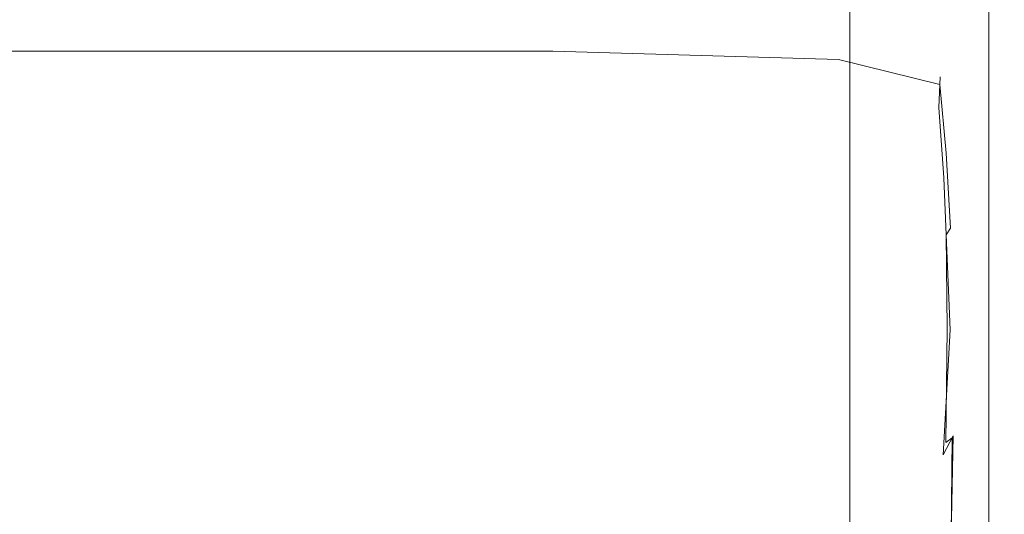
# Model space of a CAD drawing. Extents: x -165 to 165, y -570 to 0.
# Drawn here: x 112 to 165, y -104 to -77 of the extents above; entities that cross this region are included whole.
import ezdxf

# ---------------------------------------------------------------- set-up
doc = ezdxf.new("R2010")
doc.units = 0
doc.header["$LTSCALE"] = 500
doc.header["$MEASUREMENT"] = 0
doc.layers.add('CERAMIKA', color=254, linetype='Continuous')
doc.layers.add('DESKA', color=238, linetype='Continuous')

msp = doc.modelspace()

# ---------------------------------------------------------------- linework, layer by layer
at = {"layer": 'CERAMIKA', "lineweight": 0}
for points, invisible_edges in [([(165, -73.672, 339.007), (165, -56.684, 341.28), (165, -58.365, 348.443), (165, -80.016, 346.899)], 15), ([(165, -73.682, 254.385), (165, -80.104, 233.78), (165, -58.433, 231.586), (165, -56.696, 251.107)], 15), ([(165, -80.104, 233.78), (164.886, -84.076, 206.979), (164.886, -59.522, 206.112), (165, -58.433, 231.586)], 15), ([(165, -80.016, 346.899), (165, -58.365, 348.443), (165, -59.411, 356.89), (165, -83.928, 356.157)], 15), ([(153.381, -84.166, 0.46), (149.959, -84.348, 0.115), (149.959, -59.153, 0.115), (153.381, -59.015, 0.46)], 15), ([(155.394, -84.066, 1.151), (153.381, -84.166, 0.46), (153.381, -59.015, 0.46), (155.394, -58.939, 1.151)], 15), ([(155.394, -84.066, 1.151), (155.394, -58.939, 1.151), (156.641, -58.901, 2.302), (156.641, -84.015, 2.302)], 15), ([(156.641, -84.015, 2.302), (156.641, -58.901, 2.302), (157.42, -58.908, 5.87), (157.42, -84.029, 5.87)], 14), ([(158.032, -84.12, 13.813), (157.42, -84.029, 5.87), (157.42, -58.908, 5.87), (158.032, -58.973, 13.813)], 15), ([(158.777, -84.305, 28.086), (158.032, -84.12, 13.813), (158.032, -58.973, 13.813), (158.777, -59.102, 28.086)], 15), ([(158.777, -84.305, 28.086), (158.777, -59.102, 28.086), (159.954, -59.308, 50.647), (159.954, -84.596, 50.647)], 15), ([(136.321, -85.097, 0), (136.321, -59.716, 0), (144.486, -59.378, 0), (144.486, -84.648, 0)], 15), ([(144.486, -84.648, 0), (144.486, -59.378, 0), (149.959, -59.153, 0.115), (149.959, -84.348, 0.115)], 15), ([(159.954, -84.596, 50.647), (159.954, -59.308, 50.647), (161.342, -59.54, 79.137), (161.342, -84.925, 79.152)], 15), ([(162.717, -85.221, 111.257), (161.342, -84.925, 79.152), (161.342, -59.54, 79.137), (162.717, -59.75, 111.196)], 15), ([(164.544, -85.44, 176.892), (164.544, -59.911, 176.589), (164.886, -59.522, 206.112), (164.886, -84.076, 206.979)], 15), ([(165, -85.306, 364.826), (165, -83.928, 356.157), (165, -59.411, 356.89), (165, -59.807, 365.171)], 15), ([(136.321, -85.097, 0), (124.822, -85.729, 0), (124.822, -60.193, 0), (136.321, -59.716, 0)], 15), ([(163.859, -85.416, 144.618), (162.717, -85.221, 111.257), (162.717, -59.75, 111.196), (163.859, -59.89, 144.467)], 15), ([(162.926, -85.892, 379.772), (164.17, -85.758, 379.544), (164.17, -60.124, 379.563), (162.926, -60.225, 379.781)], 15), ([(163.859, -85.416, 144.618), (163.859, -59.89, 144.467), (164.544, -59.911, 176.589), (164.544, -85.44, 176.892)], 15), ([(164.17, -85.758, 379.544), (164.793, -85.637, 378.58), (164.793, -60.034, 378.624), (164.17, -60.124, 379.563)], 7), ([(165, -85.525, 376.235), (165, -59.954, 376.334), (164.793, -60.034, 378.624), (164.793, -85.637, 378.58)], 15), ([(165, -85.417, 371.865), (165, -85.306, 364.826), (165, -59.807, 365.171), (165, -59.879, 372.061)], 15), ([(165, -85.417, 371.865), (165, -59.879, 372.061), (165, -59.954, 376.334), (165, -85.525, 376.235)], 15), ([(124.822, -85.729, 0), (110.625, -86.471, 0), (110.625, -60.752, 0), (124.822, -60.193, 0)], 15), ([(151.548, -86.587, 380), (157.282, -86.264, 379.977), (157.282, -60.503, 379.978), (151.548, -60.746, 380)], 15), ([(160.852, -86.047, 379.909), (160.852, -60.34, 379.913), (157.282, -60.503, 379.978), (157.282, -86.264, 379.977)], 15), ([(162.926, -85.892, 379.772), (162.926, -60.225, 379.781), (160.852, -60.34, 379.913), (160.852, -86.047, 379.909)], 15), ([(142.984, -87.061, 380), (142.984, -61.101, 380), (130.923, -61.602, 380), (130.923, -87.728, 380)], 15), ([(142.984, -87.061, 380), (151.548, -86.587, 380), (151.548, -60.746, 380), (142.984, -61.101, 380)], 15), ([(130.923, -87.728, 380), (130.923, -61.602, 380), (116.032, -62.189, 380), (116.032, -88.509, 380)], 15), ([(98.977, -89.326, 380), (116.032, -88.509, 380), (116.032, -62.189, 380), (98.977, -62.805, 380)], 15), ([(165, -109.434, 261.363), (165, -64.966, 265.888), (165, -76.219, 271.055), (165, -109.434, 261.363)], 15), ([(165, -73.682, 254.385), (165, -64.966, 265.888), (165, -109.434, 261.363), (165, -73.682, 254.385)], 15), ([(165, -109.436, 334.624), (165, -64.996, 334.433), (165, -73.672, 339.007), (165, -109.436, 334.624)], 15), ([(165, -76.256, 330.41), (165, -64.996, 334.433), (165, -109.436, 334.624), (165, -76.256, 330.41)], 15), ([(165, -84.47, 278.663), (165, -76.219, 271.055), (164.918, -65.961, 281.007), (164.918, -68.281, 287.871)], 15), ([(164.918, -66.008, 323.23), (165, -76.256, 330.41), (165, -84.508, 324.378), (164.918, -68.317, 316.859)], 15), ([(165, -91.678, 295.028), (165, -89.647, 287.169), (164.918, -68.281, 287.871), (164.918, -69.367, 295.122)], 15), ([(165, -84.47, 278.663), (164.918, -68.281, 287.871), (165, -89.647, 287.169), (165, -84.47, 278.663)], 15), ([(165, -89.68, 317.254), (164.918, -68.317, 316.859), (165, -84.508, 324.378), (165, -89.68, 317.254)], 15), ([(165, -91.697, 309.953), (164.918, -69.386, 309.869), (164.918, -68.317, 316.859), (165, -89.68, 317.254)], 15), ([(165, -91.911, 302.526), (165, -91.678, 295.028), (164.918, -69.367, 295.122), (164.918, -69.606, 302.532)], 15), ([(165, -91.911, 302.526), (164.918, -69.606, 302.532), (164.918, -69.386, 309.869), (165, -91.697, 309.953)], 15), ([(165, -73.672, 339.007), (165, -80.016, 346.899), (165, -109.436, 334.624), (165, -73.672, 339.007)], 15), ([(165, -109.434, 261.363), (165, -124.155, 235.645), (165, -80.104, 233.78), (165, -73.682, 254.385)], 15), ([(165, -76.219, 271.055), (165, -84.47, 278.663), (165, -109.434, 261.363), (165, -76.219, 271.055)], 15), ([(165, -109.436, 334.624), (165, -84.508, 324.378), (165, -76.256, 330.41), (165, -109.436, 334.624)], 15), ([(165, -124.155, 235.645), (164.886, -130.007, 207.744), (164.886, -84.076, 206.979), (165, -80.104, 233.78)], 15), ([(165, -124.06, 345.471), (165, -109.436, 334.624), (165, -80.016, 346.899), (165, -83.928, 356.157)], 15), ([(155.394, -129.749, 1.151), (153.381, -129.891, 0.46), (153.381, -84.166, 0.46), (155.394, -84.066, 1.151)], 15), ([(155.394, -129.749, 1.151), (155.394, -84.066, 1.151), (156.641, -84.015, 2.302), (156.641, -129.678, 2.302)], 11), ([(156.641, -129.678, 2.302), (156.641, -84.015, 2.302), (157.42, -84.029, 5.87), (157.42, -129.702, 5.87)], 15), ([(158.032, -129.844, 13.813), (157.42, -129.702, 5.87), (157.42, -84.029, 5.87), (158.032, -84.12, 13.813)], 15), ([(158.777, -130.126, 28.086), (158.032, -129.844, 13.813), (158.032, -84.12, 13.813), (158.777, -84.305, 28.086)], 15), ([(164.544, -131.977, 177.176), (164.544, -85.44, 176.892), (164.886, -84.076, 206.979), (164.886, -130.007, 207.744)], 15), ([(165, -131.877, 364.516), (165, -129.856, 355.482), (165, -83.928, 356.157), (165, -85.306, 364.826)], 15), ([(165, -124.06, 345.471), (165, -83.928, 356.157), (165, -129.856, 355.482), (165, -124.06, 345.471)], 15), ([(136.321, -131.225, 0), (136.321, -85.097, 0), (144.486, -84.648, 0), (144.486, -130.581, 0)], 15), ([(144.486, -130.581, 0), (144.486, -84.648, 0), (149.959, -84.348, 0.115), (149.959, -130.153, 0.115)], 15), ([(153.381, -129.891, 0.46), (149.959, -130.153, 0.115), (149.959, -84.348, 0.115), (153.381, -84.166, 0.46)], 15), ([(158.777, -130.126, 28.086), (158.777, -84.305, 28.086), (159.954, -84.596, 50.647), (159.954, -130.573, 50.647)], 15), ([(159.954, -130.573, 50.647), (159.954, -84.596, 50.647), (161.342, -84.925, 79.152), (161.342, -131.083, 79.166)], 15), ([(165, -126.203, 276.142), (165, -109.434, 261.363), (165, -84.47, 278.663), (165, -89.647, 287.169)], 15), ([(165, -126.23, 325.477), (165, -89.68, 317.254), (165, -84.508, 324.378), (165, -126.23, 325.477)], 15), ([(165, -126.23, 325.477), (165, -84.508, 324.378), (165, -109.436, 334.624), (165, -126.23, 325.477)], 15), ([(136.321, -131.225, 0), (124.822, -132.132, 0), (124.822, -85.729, 0), (136.321, -85.097, 0)], 15), ([(162.717, -131.554, 111.314), (161.342, -131.083, 79.166), (161.342, -84.925, 79.152), (162.717, -85.221, 111.257)], 15), ([(163.859, -131.886, 144.76), (162.717, -131.554, 111.314), (162.717, -85.221, 111.257), (163.859, -85.416, 144.618)], 15), ([(124.822, -132.132, 0), (110.625, -133.192, 0), (110.625, -86.471, 0), (124.822, -85.729, 0)], 15), ([(162.926, -132.58, 379.767), (164.17, -132.409, 379.534), (164.17, -85.758, 379.544), (162.926, -85.892, 379.772)], 15), ([(163.859, -131.886, 144.76), (163.859, -85.416, 144.618), (164.544, -85.44, 176.892), (164.544, -131.977, 177.176)], 15), ([(164.17, -132.409, 379.534), (164.793, -132.263, 378.55), (164.793, -85.637, 378.58), (164.17, -85.758, 379.544)], 7), ([(165, -132.133, 376.157), (165, -85.525, 376.235), (164.793, -85.637, 378.58), (164.793, -132.263, 378.55)], 15), ([(165, -132.008, 371.699), (165, -131.877, 364.516), (165, -85.306, 364.826), (165, -85.417, 371.865)], 15), ([(165, -132.008, 371.699), (165, -85.417, 371.865), (165, -85.525, 376.235), (165, -132.133, 376.157)], 15), ([(151.548, -133.558, 380), (157.282, -133.095, 379.977), (157.282, -86.264, 379.977), (151.548, -86.587, 380)], 15), ([(160.852, -132.789, 379.907), (162.926, -132.58, 379.767), (160.852, -86.047, 379.909), (157.282, -86.264, 379.977)], 15), ([(160.852, -132.789, 379.907), (157.282, -86.264, 379.977), (157.282, -133.095, 379.977), (160.852, -132.789, 379.907)], 15), ([(162.926, -85.892, 379.772), (160.852, -86.047, 379.909), (162.926, -132.58, 379.767), (162.926, -85.892, 379.772)], 15), ([(142.984, -134.239, 380), (151.548, -133.558, 380), (151.548, -86.587, 380), (142.984, -87.061, 380)], 15), ([(142.984, -134.239, 380), (142.984, -87.061, 380), (130.923, -87.728, 380), (130.923, -135.198, 380)], 15), ([(130.923, -135.198, 380), (130.923, -87.728, 380), (116.032, -88.509, 380), (116.032, -136.32, 380)], 15), ([(98.977, -137.49, 380), (116.032, -136.32, 380), (116.032, -88.509, 380), (98.977, -89.326, 380)], 15), ([(165, -135.741, 294.946), (165, -133.146, 286.445), (165, -89.647, 287.169), (165, -91.678, 295.028)], 15), ([(165, -126.203, 276.142), (165, -89.647, 287.169), (165, -133.146, 286.445), (165, -126.203, 276.142)], 15), ([(165, -135.758, 310.007), (165, -91.697, 309.953), (165, -89.68, 317.254), (165, -133.174, 317.604)], 15), ([(165, -133.174, 317.604), (165, -89.68, 317.254), (165, -126.23, 325.477), (165, -133.174, 317.604)], 15), ([(165, -135.955, 302.512), (165, -135.741, 294.946), (165, -91.678, 295.028), (165, -91.911, 302.526)], 15), ([(165, -135.955, 302.512), (165, -91.911, 302.526), (165, -91.697, 309.953), (165, -135.758, 310.007)], 15)]:
    msp.add_3dface(points, dxfattribs=dict(at, invisible_edges=invisible_edges))
at = {"layer": 'DESKA', "lineweight": 0}
for points, invisible_edges in [([(110.275, -78.73, 404.792), (140.571, -78.73, 404.792), (140.571, -78.73, 403.014), (110.275, -78.73, 403.014)], 15), ([(110.275, -78.73, 407.436), (110.275, -78.73, 410.518), (140.571, -78.73, 410.518), (140.571, -78.73, 407.436)], 15), ([(110.275, -78.73, 418.13), (110.275, -79.197, 419.302), (140.571, -79.197, 419.302), (140.571, -78.73, 418.13)], 15), ([(110.275, -78.73, 413.612), (140.571, -78.73, 413.612), (140.571, -78.73, 410.518), (110.275, -78.73, 410.518)], 15), ([(110.275, -78.73, 416.292), (140.571, -78.73, 416.292), (140.571, -78.73, 413.612), (110.275, -78.73, 413.612)], 15), ([(110.275, -78.73, 403.014), (140.571, -78.73, 403.014), (140.571, -79.197, 401.915), (110.275, -79.197, 401.915)], 11), ([(110.275, -78.73, 416.292), (110.275, -78.73, 418.13), (140.571, -78.73, 418.13), (140.571, -78.73, 416.292)], 15), ([(110.275, -78.73, 404.792), (110.275, -78.73, 407.436), (140.571, -78.73, 407.436), (140.571, -78.73, 404.792)], 15), ([(140.571, -78.73, 407.436), (140.571, -78.73, 410.518), (156.028, -79.197, 410.518), (156.028, -79.197, 407.436)], 15), ([(140.571, -78.73, 404.792), (140.571, -78.73, 407.436), (156.028, -79.197, 407.436), (156.028, -79.197, 404.792)], 15), ([(140.571, -78.73, 416.292), (140.571, -78.73, 418.13), (156.028, -79.197, 418.13), (156.028, -79.197, 416.292)], 15), ([(140.571, -78.73, 416.292), (156.028, -79.197, 416.292), (156.028, -79.197, 413.612), (140.571, -78.73, 413.612)], 15), ([(140.571, -78.73, 413.612), (156.028, -79.197, 413.612), (156.028, -79.197, 410.518), (140.571, -78.73, 410.518)], 15), ([(140.571, -78.73, 403.014), (156.028, -79.197, 403.014), (156.023, -79.65, 401.918), (140.571, -79.197, 401.915)], 11), ([(140.571, -78.73, 418.13), (140.571, -79.197, 419.302), (156.023, -79.65, 419.298), (156.028, -79.197, 418.13)], 13), ([(140.571, -78.73, 404.792), (156.028, -79.197, 404.792), (156.028, -79.197, 403.014), (140.571, -78.73, 403.014)], 15), ([(110.275, -80.596, 419.981), (140.571, -80.596, 419.981), (140.571, -79.197, 419.302), (110.275, -79.197, 419.302)], 11), ([(110.275, -80.596, 401.308), (110.275, -79.197, 401.915), (140.571, -79.197, 401.915), (140.571, -80.596, 401.308)], 15), ([(140.571, -80.596, 401.308), (140.571, -79.197, 401.915), (156.023, -79.65, 401.918), (156.01, -81.011, 401.32)], 15), ([(140.571, -80.596, 419.981), (156.01, -81.011, 419.967), (156.023, -79.65, 419.298), (140.571, -79.197, 419.302)], 15), ([(161.533, -80.596, 403.014), (161.516, -81.011, 401.926), (156.023, -79.65, 401.918), (156.028, -79.197, 403.014)], 13), ([(161.533, -80.596, 418.13), (156.028, -79.197, 418.13), (156.023, -79.65, 419.298), (161.516, -81.011, 419.288)], 15), ([(161.533, -80.596, 413.612), (161.533, -80.596, 410.518), (156.028, -79.197, 410.518), (156.028, -79.197, 413.612)], 14), ([(161.533, -80.596, 404.792), (156.028, -79.197, 404.792), (156.028, -79.197, 407.436), (161.533, -80.596, 407.436)], 7), ([(161.533, -80.596, 416.292), (161.533, -80.596, 413.612), (156.028, -79.197, 413.612), (156.028, -79.197, 416.292)], 14), ([(161.533, -80.596, 407.436), (156.028, -79.197, 407.436), (156.028, -79.197, 410.518), (161.533, -80.596, 410.518)], 15), ([(161.533, -80.596, 404.792), (161.533, -80.596, 403.014), (156.028, -79.197, 403.014), (156.028, -79.197, 404.792)], 14), ([(161.533, -80.596, 416.292), (156.028, -79.197, 416.292), (156.028, -79.197, 418.13), (161.533, -80.596, 418.13)], 7), ([(161.464, -82.255, 419.925), (161.516, -81.011, 419.288), (156.023, -79.65, 419.298), (156.01, -81.011, 419.967)], 13), ([(161.464, -82.255, 401.355), (156.01, -81.011, 401.32), (156.023, -79.65, 401.918), (161.516, -81.011, 401.926)], 15), ([(110.275, -83.395, 401.007), (110.275, -80.596, 401.308), (140.571, -80.596, 401.308), (140.571, -83.395, 401.007)], 15), ([(110.275, -83.395, 420.341), (140.571, -83.395, 420.341), (140.571, -80.596, 419.981), (110.275, -80.596, 419.981)], 15), ([(140.571, -83.395, 420.341), (156.002, -83.725, 420.316), (156.01, -81.011, 419.967), (140.571, -80.596, 419.981)], 15), ([(140.571, -83.395, 401.007), (140.571, -80.596, 401.308), (156.01, -81.011, 401.32), (156.002, -83.725, 401.029)], 15), ([(161.975, -83.395, 418.13), (161.533, -80.596, 418.13), (161.516, -81.011, 419.288), (161.944, -83.725, 419.281)], 13), ([(161.975, -83.395, 403.014), (161.944, -83.725, 401.932), (161.516, -81.011, 401.926), (161.533, -80.596, 403.014)], 11), ([(161.975, -83.395, 407.436), (161.533, -80.596, 407.436), (161.533, -80.596, 410.518), (161.975, -83.395, 410.518)], 13), ([(161.975, -83.395, 404.792), (161.533, -80.596, 404.792), (161.533, -80.596, 407.436), (161.975, -83.395, 407.436)], 15), ([(161.975, -83.395, 413.612), (161.975, -83.395, 410.518), (161.533, -80.596, 410.518), (161.533, -80.596, 413.612)], 15), ([(161.975, -83.395, 404.792), (161.975, -83.395, 403.014), (161.533, -80.596, 403.014), (161.533, -80.596, 404.792)], 15), ([(161.975, -83.395, 416.292), (161.975, -83.395, 413.612), (161.533, -80.596, 413.612), (161.533, -80.596, 416.292)], 15), ([(161.533, -80.596, 418.13), (161.975, -83.395, 418.13), (161.975, -83.395, 416.292), (161.533, -80.596, 416.292)], 15), ([(161.43, -84.716, 401.093), (156.002, -83.725, 401.029), (156.01, -81.011, 401.32), (161.464, -82.255, 401.355)], 15), ([(161.43, -84.716, 420.239), (161.464, -82.255, 419.925), (156.01, -81.011, 419.967), (156.002, -83.725, 420.316)], 15), ([(161.85, -84.716, 419.897), (161.516, -81.011, 419.288), (161.464, -82.255, 419.925), (161.85, -84.716, 419.897)], 13), ([(161.464, -82.255, 401.355), (161.516, -81.011, 401.926), (161.85, -84.716, 401.378), (161.464, -82.255, 401.355)], 15), ([(161.944, -83.725, 419.281), (161.516, -81.011, 419.288), (161.85, -84.716, 419.897), (161.944, -83.725, 419.281)], 15), ([(161.85, -84.716, 401.378), (161.516, -81.011, 401.926), (161.944, -83.725, 401.932), (161.85, -84.716, 401.378)], 14), ([(161.723, -86.055, 420.136), (161.464, -82.255, 419.925), (161.43, -84.716, 420.239), (161.723, -86.055, 420.136)], 14), ([(161.43, -84.716, 401.093), (161.464, -82.255, 401.355), (161.723, -86.055, 401.179), (161.43, -84.716, 401.093)], 15), ([(161.85, -84.716, 419.897), (161.464, -82.255, 419.925), (161.723, -86.055, 420.136), (161.85, -84.716, 419.897)], 15), ([(161.723, -86.055, 401.179), (161.464, -82.255, 401.355), (161.85, -84.716, 401.378), (161.723, -86.055, 401.179)], 15), ([(110.275, -83.395, 401.007), (140.571, -83.395, 401.007), (140.571, -88.059, 400.827), (110.275, -88.059, 400.827)], 15), ([(110.275, -83.395, 420.341), (110.275, -88.059, 420.557), (140.571, -88.059, 420.557), (140.571, -83.395, 420.341)], 15), ([(140.571, -83.395, 401.007), (156.002, -83.725, 401.029), (156.01, -88.241, 400.854), (140.571, -88.059, 400.827)], 15), ([(140.571, -83.395, 420.341), (140.571, -88.059, 420.557), (156.01, -88.241, 420.525), (156.002, -83.725, 420.316)], 15), ([(161.975, -83.395, 403.014), (162.24, -88.059, 403.014), (162.201, -88.241, 401.926), (161.944, -83.725, 401.932)], 15), ([(161.975, -83.395, 418.13), (161.944, -83.725, 419.281), (162.201, -88.241, 419.288), (162.24, -88.059, 418.13)], 15), ([(161.975, -83.395, 416.292), (162.24, -88.059, 416.292), (162.24, -88.059, 413.612), (161.975, -83.395, 413.612)], 15), ([(161.975, -83.395, 413.612), (162.24, -88.059, 413.612), (162.24, -88.059, 410.518), (161.975, -83.395, 410.518)], 15), ([(161.975, -83.395, 416.292), (161.975, -83.395, 418.13), (162.24, -88.059, 418.13), (162.24, -88.059, 416.292)], 15), ([(161.975, -83.395, 404.792), (162.24, -88.059, 404.792), (162.24, -88.059, 403.014), (161.975, -83.395, 403.014)], 15), ([(161.975, -83.395, 407.436), (161.975, -83.395, 410.518), (162.24, -88.059, 410.518), (162.24, -88.059, 407.436)], 15), ([(161.975, -83.395, 404.792), (161.975, -83.395, 407.436), (162.24, -88.059, 407.436), (162.24, -88.059, 404.792)], 15), ([(161.43, -84.716, 420.239), (156.002, -83.725, 420.316), (156.01, -88.241, 420.525), (161.464, -88.785, 420.429)], 15), ([(161.43, -84.716, 401.093), (161.464, -88.785, 400.934), (156.01, -88.241, 400.854), (156.002, -83.725, 401.029)], 15), ([(161.944, -83.725, 401.932), (162.201, -88.241, 401.926), (161.85, -84.716, 401.378), (161.944, -83.725, 401.932)], 15), ([(161.85, -84.716, 419.897), (162.201, -88.241, 419.288), (161.944, -83.725, 419.281), (161.85, -84.716, 419.897)], 15), ([(161.43, -84.716, 420.239), (161.464, -88.785, 420.429), (161.723, -86.055, 420.136), (161.43, -84.716, 420.239)], 15), ([(161.723, -86.055, 401.179), (161.464, -88.785, 400.934), (161.43, -84.716, 401.093), (161.723, -86.055, 401.179)], 15), ([(161.85, -84.716, 401.378), (162.083, -88.785, 401.355), (161.723, -86.055, 401.179), (161.85, -84.716, 401.378)], 15), ([(161.723, -86.055, 420.136), (162.083, -88.785, 419.925), (161.85, -84.716, 419.897), (161.723, -86.055, 420.136)], 15), ([(161.85, -84.716, 401.378), (162.201, -88.241, 401.926), (162.083, -88.785, 401.355), (161.85, -84.716, 401.378)], 11), ([(162.083, -88.785, 419.925), (162.201, -88.241, 419.288), (161.85, -84.716, 419.897), (162.083, -88.785, 419.925)], 15), ([(161.723, -86.055, 420.136), (161.464, -88.785, 420.429), (161.85, -89.148, 420.239), (161.723, -86.055, 420.136)], 11), ([(161.85, -89.148, 401.093), (161.464, -88.785, 400.934), (161.723, -86.055, 401.179), (161.85, -89.148, 401.093)], 15), ([(161.723, -86.055, 401.179), (162.083, -88.785, 401.355), (161.85, -89.148, 401.093), (161.723, -86.055, 401.179)], 15), ([(161.85, -89.148, 420.239), (162.083, -88.785, 419.925), (161.723, -86.055, 420.136), (161.85, -89.148, 420.239)], 15), ([(110.275, -88.059, 420.557), (109.969, -94.538, 420.666), (140.181, -94.538, 420.666), (140.571, -88.059, 420.557)], 15), ([(110.275, -88.059, 400.827), (140.571, -88.059, 400.827), (140.504, -93.808, 400.737), (110.222, -93.808, 400.737)], 15), ([(140.571, -88.059, 420.557), (140.181, -94.538, 420.666), (155.613, -94.573, 420.632), (156.01, -88.241, 420.525)], 15), ([(140.571, -88.059, 400.827), (156.01, -88.241, 400.854), (155.954, -93.876, 400.765), (140.504, -93.808, 400.737)], 15), ([(161.464, -88.785, 420.429), (156.01, -88.241, 420.525), (155.613, -94.573, 420.632), (161.157, -94.678, 420.532)], 15), ([(161.464, -88.785, 400.934), (161.461, -94.08, 400.848), (155.954, -93.876, 400.765), (156.01, -88.241, 400.854)], 15), ([(162.201, -88.241, 401.926), (162.325, -93.836, 401.916), (162.083, -88.785, 401.355), (162.201, -88.241, 401.926)], 15), ([(162.083, -88.785, 419.925), (162.295, -93.894, 419.3), (162.201, -88.241, 419.288), (162.083, -88.785, 419.925)], 15), ([(162.24, -88.059, 418.13), (162.201, -88.241, 419.288), (162.295, -93.894, 419.3), (162.372, -93.763, 418.13)], 15), ([(162.24, -88.059, 403.014), (162.372, -93.763, 403.014), (162.325, -93.836, 401.916), (162.201, -88.241, 401.926)], 15), ([(162.24, -88.059, 404.792), (162.372, -93.763, 404.792), (162.372, -93.763, 403.014), (162.24, -88.059, 403.014)], 15), ([(162.24, -88.059, 404.792), (162.24, -88.059, 407.436), (162.372, -93.763, 407.436), (162.372, -93.763, 404.792)], 15), ([(162.24, -88.059, 416.292), (162.24, -88.059, 418.13), (162.372, -93.763, 418.13), (162.372, -93.763, 416.292)], 15), ([(162.24, -88.059, 416.292), (162.372, -93.763, 416.292), (162.372, -93.763, 413.612), (162.24, -88.059, 413.612)], 15), ([(162.24, -88.059, 413.612), (162.372, -93.763, 413.612), (162.372, -93.763, 410.518), (162.24, -88.059, 410.518)], 15), ([(162.24, -88.059, 407.436), (162.24, -88.059, 410.518), (162.372, -93.763, 410.518), (162.372, -93.763, 407.436)], 15), ([(161.85, -89.148, 420.239), (161.464, -88.785, 420.429), (161.157, -94.678, 420.532), (161.684, -94.651, 420.325)], 15), ([(161.85, -89.148, 401.093), (161.461, -94.08, 400.848), (161.464, -88.785, 400.934), (161.85, -89.148, 401.093)], 15), ([(162.083, -88.785, 401.355), (162.184, -94.057, 401.314), (161.85, -89.148, 401.093), (162.083, -88.785, 401.355)], 11), ([(162.083, -88.785, 419.925), (161.85, -89.148, 420.239), (162.065, -94.29, 419.973), (162.295, -93.894, 419.3)], 13), ([(162.083, -88.785, 401.355), (162.325, -93.836, 401.916), (162.184, -94.057, 401.314), (162.083, -88.785, 401.355)], 15), ([(161.909, -94.21, 401.021), (161.461, -94.08, 400.848), (161.85, -89.148, 401.093), (161.909, -94.21, 401.021)], 15), ([(161.684, -94.651, 420.325), (162.065, -94.29, 419.973), (161.85, -89.148, 420.239), (161.684, -94.651, 420.325)], 15), ([(161.85, -89.148, 401.093), (162.184, -94.057, 401.314), (161.909, -94.21, 401.021), (161.85, -89.148, 401.093)], 11), ([(110.065, -99.859, 400.707), (110.222, -93.808, 400.737), (140.504, -93.808, 400.737), (140.303, -99.859, 400.707)], 15), ([(140.303, -99.859, 400.707), (140.504, -93.808, 400.737), (155.954, -93.876, 400.765), (155.753, -99.949, 400.732)], 15), ([(161.313, -100.221, 400.806), (155.753, -99.949, 400.732), (155.954, -93.876, 400.765), (161.461, -94.08, 400.848)], 15), ([(161.836, -100.379, 400.975), (161.313, -100.221, 400.806), (161.461, -94.08, 400.848), (161.909, -94.21, 401.021)], 7), ([(161.697, -101.062, 420.007), (162.295, -93.894, 419.3), (162.065, -94.29, 419.973), (161.697, -101.062, 420.007)], 11), ([(162.237, -100.023, 419.308), (162.295, -93.894, 419.3), (161.697, -101.062, 420.007), (162.237, -100.023, 419.308)], 11), ([(161.836, -100.379, 400.975), (161.909, -94.21, 401.021), (162.184, -94.057, 401.314), (162.173, -100.13, 401.286)], 15), ([(162.173, -100.13, 401.286), (162.184, -94.057, 401.314), (162.325, -93.836, 401.916), (162.356, -99.79, 401.909)], 15), ([(162.417, -99.677, 418.13), (162.372, -93.763, 418.13), (162.295, -93.894, 419.3), (162.237, -100.023, 419.308)], 15), ([(162.417, -99.677, 403.014), (162.356, -99.79, 401.909), (162.325, -93.836, 401.916), (162.372, -93.763, 403.014)], 15), ([(162.417, -99.677, 413.612), (162.417, -99.677, 410.518), (162.372, -93.763, 410.518), (162.372, -93.763, 413.612)], 15), ([(162.417, -99.677, 407.436), (162.372, -93.763, 407.436), (162.372, -93.763, 410.518), (162.417, -99.677, 410.518)], 15), ([(162.417, -99.677, 404.792), (162.372, -93.763, 404.792), (162.372, -93.763, 407.436), (162.417, -99.677, 407.436)], 15), ([(162.417, -99.677, 416.292), (162.372, -93.763, 416.292), (162.372, -93.763, 418.13), (162.417, -99.677, 418.13)], 15), ([(162.417, -99.677, 404.792), (162.417, -99.677, 403.014), (162.372, -93.763, 403.014), (162.372, -93.763, 404.792)], 15), ([(162.417, -99.677, 416.292), (162.417, -99.677, 413.612), (162.372, -93.763, 413.612), (162.372, -93.763, 416.292)], 15), ([(109.053, -102.778, 420.702), (139.012, -102.778, 420.702), (140.181, -94.538, 420.666), (109.969, -94.538, 420.666)], 15), ([(139.012, -102.778, 420.702), (154.387, -102.736, 420.672), (155.613, -94.573, 420.632), (140.181, -94.538, 420.666)], 15), ([(160.098, -102.612, 420.583), (161.157, -94.678, 420.532), (155.613, -94.573, 420.632), (154.387, -102.736, 420.672)], 15), ([(160.937, -102.141, 420.38), (161.684, -94.651, 420.325), (161.157, -94.678, 420.532), (160.098, -102.612, 420.583)], 15), ([(160.937, -102.141, 420.38), (162.065, -94.29, 419.973), (161.684, -94.651, 420.325), (160.937, -102.141, 420.38)], 15), ([(161.697, -101.062, 420.007), (162.065, -94.29, 419.973), (160.937, -102.141, 420.38), (161.697, -101.062, 420.007)], 15), ([(109.751, -105.43, 400.707), (110.065, -99.859, 400.707), (140.303, -99.859, 400.707), (139.902, -105.43, 400.707)], 15), ([(139.902, -105.43, 400.707), (140.303, -99.859, 400.707), (155.753, -99.949, 400.732), (155.318, -105.579, 400.725)], 15), ([(160.896, -106.025, 400.78), (155.318, -105.579, 400.725), (155.753, -99.949, 400.732), (161.313, -100.221, 400.806)], 15), ([(161.222, -107.489, 420.02), (162.237, -100.023, 419.308), (161.697, -101.062, 420.007), (161.222, -107.489, 420.02)], 15), ([(162.118, -105.604, 419.312), (162.237, -100.023, 419.308), (161.222, -107.489, 420.02), (162.118, -105.604, 419.312)], 15), ([(161.587, -107.145, 400.913), (162.173, -100.13, 401.286), (162.123, -105.73, 401.275), (161.587, -107.145, 400.913)], 15), ([(161.836, -100.379, 400.975), (162.173, -100.13, 401.286), (161.587, -107.145, 400.913), (161.836, -100.379, 400.975)], 14), ([(162.417, -104.976, 418.13), (162.417, -99.677, 418.13), (162.237, -100.023, 419.308), (162.118, -105.604, 419.312)], 11), ([(162.123, -105.73, 401.275), (162.356, -99.79, 401.909), (162.343, -105.165, 401.907), (162.123, -105.73, 401.275)], 15), ([(162.173, -100.13, 401.286), (162.356, -99.79, 401.909), (162.123, -105.73, 401.275), (162.173, -100.13, 401.286)], 11), ([(162.417, -104.976, 403.014), (162.343, -105.165, 401.907), (162.356, -99.79, 401.909), (162.417, -99.677, 403.014)], 15), ([(162.417, -104.976, 416.292), (162.417, -99.677, 416.292), (162.417, -99.677, 418.13), (162.417, -104.976, 418.13)], 15), ([(162.417, -104.976, 404.792), (162.417, -104.976, 403.014), (162.417, -99.677, 403.014), (162.417, -99.677, 404.792)], 15), ([(162.417, -104.976, 407.436), (162.417, -99.677, 407.436), (162.417, -99.677, 410.518), (162.417, -104.976, 410.518)], 15), ([(162.417, -104.976, 416.292), (162.417, -104.976, 413.612), (162.417, -99.677, 413.612), (162.417, -99.677, 416.292)], 15), ([(162.417, -104.976, 413.612), (162.417, -104.976, 410.518), (162.417, -99.677, 410.518), (162.417, -99.677, 413.612)], 15), ([(162.417, -104.976, 404.792), (162.417, -99.677, 404.792), (162.417, -99.677, 407.436), (162.417, -104.976, 407.436)], 15), ([(160.896, -106.025, 400.78), (161.313, -100.221, 400.806), (161.587, -107.145, 400.913), (160.896, -106.025, 400.78)], 15), ([(161.587, -107.145, 400.913), (161.313, -100.221, 400.806), (161.836, -100.379, 400.975), (161.587, -107.145, 400.913)], 15), ([(159.04, -112.126, 420.455), (161.697, -101.062, 420.007), (160.937, -102.141, 420.38), (159.04, -112.126, 420.455)], 15), ([(161.222, -107.489, 420.02), (161.697, -101.062, 420.007), (159.04, -112.126, 420.455), (161.222, -107.489, 420.02)], 15), ([(160.937, -102.141, 420.38), (160.098, -102.612, 420.583), (159.04, -112.126, 420.455), (160.937, -102.141, 420.38)], 15), ([(107.219, -112.728, 420.702), (136.675, -112.728, 420.702), (139.012, -102.778, 420.702), (109.053, -102.778, 420.702)], 15), ([(136.675, -112.728, 420.702), (151.837, -112.678, 420.68), (154.387, -102.736, 420.672), (139.012, -102.778, 420.702)], 15), ([(157.59, -112.527, 420.614), (154.387, -102.736, 420.672), (151.837, -112.678, 420.68), (157.59, -112.527, 420.614)], 15), ([(157.59, -112.527, 420.614), (159.04, -112.126, 420.455), (160.098, -102.612, 420.583), (154.387, -102.736, 420.672)], 15)]:
    msp.add_3dface(points, dxfattribs=dict(at, invisible_edges=invisible_edges))

doc.saveas('drawing.dxf')
